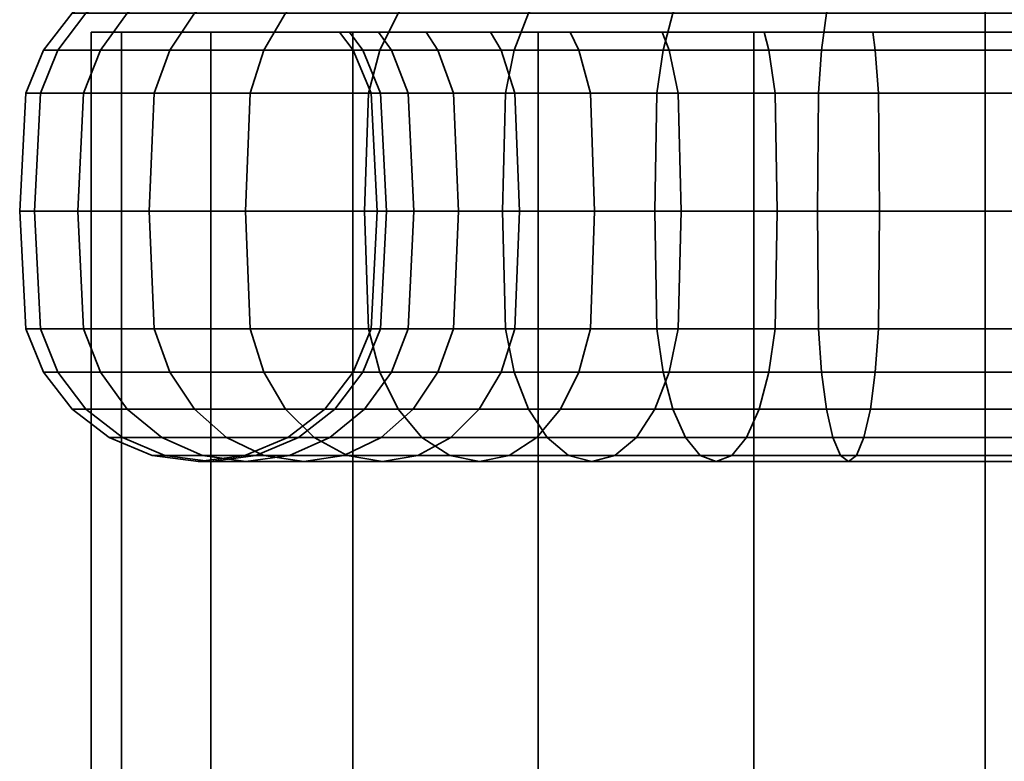
# Model space of a CAD drawing. Units: millimetres. Extents: x -145 to 145, y 0 to 2000.
# Drawn here: x -27 to 1, y 1930 to 1950 of the extents above; entities that cross this region are included whole.
import ezdxf

# ---------------------------------------------------------------- set-up
doc = ezdxf.new("R2010")
doc.units = ezdxf.units.MM
doc.layers.add('kedersystem', color=4, linetype='Continuous', lineweight=35)

msp = doc.modelspace()

# ---------------------------------------------------------------- meshes
at = {"layer": 'kedersystem'}
mesh = msp.add_polyface(dxfattribs=at)
corners = [(-13.83, 1950, 125.227), (-13.536, 1949.5, 125.474), (-11.358, 1949.5, 123.296), (-11.605, 1950, 123.002), (-16.07, 1950.946, 117.681), (-12.5, 1950.946, 115.181), (-12.768, 1950.536, 114.718), (-16.414, 1950.536, 117.271), (-8.835, 1949.5, 121.529), (-9.027, 1950, 121.197), (-8.551, 1950.946, 113.34), (-8.734, 1950.536, 112.836), (-6.043, 1949.5, 120.228), (-6.175, 1950, 119.867), (-4.341, 1950.946, 112.212), (-4.434, 1950.536, 111.684), (-3.068, 1949.5, 119.431), (-3.135, 1950, 119.053), (0, 1950.946, 111.832), (0, 1950.536, 111.296), (0, 1949.5, 119.162), (0, 1950, 118.778), (0, 1950.946, 161.832), (-4.341, 1950.946, 161.452), (-4.434, 1950.536, 161.98), (0, 1950.536, 162.368), (0, 1950, 154.886), (0, 1949.5, 154.502), (-3.068, 1949.5, 154.233), (-3.135, 1950, 154.611), (-8.551, 1950.946, 160.324), (-8.734, 1950.536, 160.828), (-6.043, 1949.5, 153.436), (-6.175, 1950, 153.797), (-12.5, 1950.946, 158.483), (-12.768, 1950.536, 158.946), (-8.835, 1949.5, 152.135), (-9.027, 1950, 152.467), (-11.358, 1949.5, 150.368), (-11.605, 1950, 150.662), (-13.536, 1949.5, 148.19), (-13.83, 1950, 148.437), (-4.044, 1976.307, 112.186), (-4.341, 1973.372, 161.452), (-16.965, 1950, 130.657), (3.135, 1950, 119.053), (6.175, 1950, 119.867), (6.175, 1950, 153.797), (3.135, 1950, 154.611), (-9.005, 1949.5, 112.09), (-13.165, 1949.5, 114.029), (-4.572, 1949.5, 110.902), (0, 1949.5, 110.502), (-4.572, 1949.5, 162.762), (0, 1949.5, 163.162), (-9.005, 1949.5, 161.574), (-13.165, 1949.5, 159.635), (-13.153, 1948.294, 147.869), (-14.87, 1948.294, 145.417), (-15.303, 1949.5, 145.667), (0, 1960.02, 125.134), (-4.001, 1960.02, 125.84), (-7.519, 1960.02, 127.871), (-10.131, 1960.02, 130.983), (-11.52, 1960.02, 134.801), (-11.52, 1960.02, 138.863), (-10.131, 1960.02, 142.681), (-7.519, 1960.02, 145.793), (-4.001, 1960.02, 147.824)]
mesh.append_faces([[corners[k] for k in face] for face in [(0, 1, 2, 3), (4, 5, 6, 7), (3, 2, 8, 9), (5, 10, 11, 6), (9, 8, 12, 13), (10, 14, 15, 11), (13, 12, 16, 17), (14, 18, 19, 15), (17, 16, 20, 21), (22, 23, 24, 25), (26, 27, 28, 29), (23, 30, 31, 24), (29, 28, 32, 33), (30, 34, 35, 31), (33, 32, 36, 37), (37, 36, 38, 39), (39, 38, 40, 41), (6, 11, 49, 50), (11, 15, 51, 49), (15, 19, 52, 51), (25, 24, 53, 54), (24, 31, 55, 53), (31, 35, 56, 55), (57, 58, 59, 40)]])
mesh.append_faces([[corners[k] for k in face] for face in [(22, 43, 23)]], dxfattribs={"vtx0": -1})
mesh.append_faces([[corners[k] for k in face] for face in [(44, 0, 3), (44, 3, 9), (44, 9, 13), (44, 13, 17), (44, 17, 21), (44, 21, 45), (44, 45, 46), (44, 47, 48), (44, 48, 26), (44, 26, 29), (44, 29, 33), (44, 33, 37), (44, 37, 39), (44, 39, 41), (60, 62, 63), (60, 63, 64), (60, 64, 65), (60, 65, 66), (60, 66, 67), (60, 67, 68)]], dxfattribs={"vtx0": -1, "vtx2": -1})
mesh.append_faces([[corners[k] for k in face] for face in [(18, 14, 42)]], dxfattribs={"vtx1": -1, "vtx2": -1})
mesh.append_faces([[corners[k] for k in face] for face in [(60, 61, 62)]], dxfattribs={"vtx2": -1})
mesh = msp.add_polyface(dxfattribs=at)
corners = [(0, 1950.946, 111.832), (4.341, 1950.946, 112.212), (4.434, 1950.536, 111.684), (0, 1950.536, 111.296), (8.551, 1950.946, 113.34), (8.734, 1950.536, 112.836), (12.5, 1950.946, 115.181), (12.768, 1950.536, 114.718), (6.175, 1950, 119.867), (6.043, 1949.5, 120.228), (8.835, 1949.5, 121.529), (9.027, 1950, 121.197), (11.358, 1949.5, 123.296), (11.605, 1950, 123.002), (13.536, 1949.5, 125.474), (13.83, 1950, 125.227), (13.83, 1950, 148.437), (13.536, 1949.5, 148.19), (11.358, 1949.5, 150.368), (11.605, 1950, 150.662), (8.835, 1949.5, 152.135), (9.027, 1950, 152.467), (12.5, 1950.946, 158.483), (8.551, 1950.946, 160.324), (8.734, 1950.536, 160.828), (12.768, 1950.536, 158.946), (6.043, 1949.5, 153.436), (6.175, 1950, 153.797), (4.341, 1950.946, 161.452), (4.434, 1950.536, 161.98), (3.068, 1949.5, 154.233), (3.135, 1950, 154.611), (0, 1950.946, 161.832), (0, 1950.536, 162.368), (0, 1949.5, 154.502), (0, 1950, 154.886), (4.341, 1973.372, 161.452), (1.395, 1973.188, 111.954), (0, 1971.252, 161.832), (-16.965, 1950, 130.657), (15.635, 1950, 127.805), (16.965, 1950, 130.657), (17.779, 1950, 133.697), (18.054, 1950, 136.832), (17.779, 1950, 139.967), (16.965, 1950, 143.007), (15.635, 1950, 145.859), (4.572, 1949.5, 110.902), (0, 1949.5, 110.502), (9.005, 1949.5, 112.09), (13.165, 1949.5, 114.029), (9.005, 1949.5, 161.574), (13.165, 1949.5, 159.635), (4.572, 1949.5, 162.762), (0, 1949.5, 163.162), (0, 1960.02, 125.134), (-4.001, 1960.02, 147.824), (0, 1960.02, 148.53), (4.001, 1960.02, 147.824), (7.519, 1960.02, 145.793), (10.131, 1960.02, 142.681), (11.52, 1960.02, 138.863), (11.52, 1960.02, 134.801), (10.131, 1960.02, 130.983), (7.519, 1960.02, 127.871), (4.001, 1960.02, 125.84), (7.732, 1960.077, 127.617), (4.114, 1960.077, 125.528)]
mesh.append_faces([[corners[k] for k in face] for face in [(0, 1, 2, 3), (1, 4, 5, 2), (4, 6, 7, 5), (8, 9, 10, 11), (11, 10, 12, 13), (13, 12, 14, 15), (16, 17, 18, 19), (19, 18, 20, 21), (22, 23, 24, 25), (21, 20, 26, 27), (23, 28, 29, 24), (27, 26, 30, 31), (28, 32, 33, 29), (31, 30, 34, 35), (3, 2, 47, 48), (2, 5, 49, 47), (5, 7, 50, 49), (25, 24, 51, 52), (24, 29, 53, 51), (29, 33, 54, 53), (66, 67, 65, 64)]])
mesh.append_faces([[corners[k] for k in face] for face in [(23, 36, 28), (28, 38, 32), (55, 64, 65)]], dxfattribs={"vtx0": -1})
mesh.append_faces([[corners[k] for k in face] for face in [(39, 8, 11), (39, 11, 13), (39, 13, 15), (39, 15, 40), (39, 40, 41), (39, 41, 42), (39, 42, 43), (39, 43, 44), (39, 44, 45), (39, 45, 46), (39, 46, 16), (39, 16, 19), (39, 19, 21), (39, 21, 27), (55, 56, 57), (55, 57, 58), (55, 58, 59), (55, 59, 60), (55, 60, 61), (55, 61, 62), (55, 62, 63), (55, 63, 64)]], dxfattribs={"vtx0": -1, "vtx2": -1})
mesh.append_faces([[corners[k] for k in face] for face in [(1, 0, 37)]], dxfattribs={"vtx1": -1, "vtx2": -1})
mesh = msp.add_polyface(dxfattribs=at)
corners = [(-25, 1950.946, 136.832), (-24.62, 1950.946, 132.491), (-25.148, 1950.536, 132.398), (-25.536, 1950.536, 136.832), (-23.492, 1950.946, 128.282), (-23.996, 1950.536, 128.098), (-21.651, 1950.946, 124.332), (-22.114, 1950.536, 124.064), (-19.151, 1950.946, 120.762), (-19.561, 1950.536, 120.418), (-19.151, 1950.946, 152.902), (-21.651, 1950.946, 149.332), (-22.114, 1950.536, 149.6), (-19.561, 1950.536, 153.246), (-23.492, 1950.946, 145.383), (-23.996, 1950.536, 145.566), (-24.62, 1950.946, 141.173), (-25.148, 1950.536, 141.266), (-26.83, 1948.294, 136.832), (-26.422, 1948.294, 132.173), (-26.59, 1945, 132.144), (-27, 1945, 136.832), (-26.33, 1949.5, 136.832), (-25.93, 1949.5, 132.26), (-26.422, 1941.706, 132.173), (-26.83, 1941.706, 136.832), (-25.212, 1948.294, 127.656), (-25.372, 1945, 127.597), (-24.742, 1949.5, 127.827), (-25.212, 1941.706, 127.656), (-23.235, 1948.294, 123.417), (-23.383, 1945, 123.332), (-22.803, 1949.5, 123.667), (-23.235, 1941.706, 123.417), (-20.553, 1948.294, 119.586), (-20.683, 1945, 119.477), (-20.17, 1949.5, 119.907), (-20.553, 1941.706, 119.586), (-17.246, 1948.294, 116.279), (-17.355, 1945, 116.149), (-17.246, 1941.706, 116.279), (-17.246, 1948.294, 157.385), (-20.553, 1948.294, 154.078), (-20.683, 1945, 154.187), (-17.355, 1945, 157.515), (-16.925, 1949.5, 157.002), (-20.17, 1949.5, 153.757), (-20.553, 1941.706, 154.078), (-17.246, 1941.706, 157.385), (-23.235, 1948.294, 150.247), (-23.383, 1945, 150.332), (-22.803, 1949.5, 149.997), (-23.235, 1941.706, 150.247), (-25.212, 1948.294, 146.008), (-25.372, 1945, 146.067), (-24.742, 1949.5, 145.837), (-25.212, 1941.706, 146.008), (-26.422, 1948.294, 141.491), (-26.59, 1945, 141.521), (-25.93, 1949.5, 141.404), (-26.422, 1941.706, 141.491), (-26.33, 1940.5, 136.832), (-25.93, 1940.5, 141.404)]
mesh.append_faces([[corners[k] for k in face] for face in [(0, 1, 2, 3), (1, 4, 5, 2), (4, 6, 7, 5), (6, 8, 9, 7), (10, 11, 12, 13), (11, 14, 15, 12), (14, 16, 17, 15), (16, 0, 3, 17), (18, 19, 20, 21), (22, 23, 19, 18), (3, 2, 23, 22), (21, 20, 24, 25), (19, 26, 27, 20), (23, 28, 26, 19), (2, 5, 28, 23), (20, 27, 29, 24), (26, 30, 31, 27), (28, 32, 30, 26), (5, 7, 32, 28), (27, 31, 33, 29), (30, 34, 35, 31), (32, 36, 34, 30), (7, 9, 36, 32), (31, 35, 37, 33), (34, 38, 39, 35), (35, 39, 40, 37), (41, 42, 43, 44), (45, 46, 42, 41), (44, 43, 47, 48), (42, 49, 50, 43), (46, 51, 49, 42), (13, 12, 51, 46), (43, 50, 52, 47), (49, 53, 54, 50), (51, 55, 53, 49), (12, 15, 55, 51), (50, 54, 56, 52), (53, 57, 58, 54), (55, 59, 57, 53), (15, 17, 59, 55), (54, 58, 60, 56), (57, 18, 21, 58), (59, 22, 18, 57), (17, 3, 22, 59), (60, 25, 61, 62), (58, 21, 25, 60)]])
mesh = msp.add_polyface(dxfattribs=at)
corners = [(-18.054, 1950, 136.832), (-17.67, 1949.5, 136.832), (-17.401, 1949.5, 133.764), (-17.779, 1950, 133.697), (-16.604, 1949.5, 130.789), (-16.965, 1950, 130.657), (-15.303, 1949.5, 127.997), (-15.635, 1950, 127.805), (-13.536, 1949.5, 125.474), (-13.83, 1950, 125.227), (-19.151, 1950.946, 120.762), (-16.07, 1950.946, 117.681), (-16.414, 1950.536, 117.271), (-19.561, 1950.536, 120.418), (-12.5, 1950.946, 158.483), (-16.07, 1950.946, 155.983), (-16.414, 1950.536, 156.393), (-12.768, 1950.536, 158.946), (-19.151, 1950.946, 152.902), (-19.561, 1950.536, 153.246), (-13.83, 1950, 148.437), (-13.536, 1949.5, 148.19), (-15.303, 1949.5, 145.667), (-15.635, 1950, 145.859), (-16.604, 1949.5, 142.875), (-16.965, 1950, 143.007), (-17.401, 1949.5, 139.9), (-17.779, 1950, 139.967), (-17.17, 1948.294, 136.832), (-16.91, 1948.294, 133.85), (-17, 1945, 136.832), (-16.742, 1945, 133.88), (-17.17, 1941.706, 136.832), (-16.91, 1941.706, 133.85), (-16.135, 1948.294, 130.959), (-15.975, 1945, 131.018), (-16.135, 1941.706, 130.959), (-14.87, 1948.294, 128.247), (-14.722, 1945, 128.332), (-14.87, 1941.706, 128.247), (-20.17, 1949.5, 119.907), (-16.925, 1949.5, 116.662), (-17.246, 1948.294, 116.279), (-20.553, 1948.294, 119.586), (-13.415, 1948.294, 113.597), (-13.5, 1945, 113.449), (-17.355, 1945, 116.149), (-13.165, 1949.5, 114.029), (-12.768, 1950.536, 114.718), (-13.415, 1941.706, 113.597), (-17.246, 1941.706, 116.279), (-13.415, 1948.294, 160.067), (-17.246, 1948.294, 157.385), (-17.355, 1945, 157.515), (-13.5, 1945, 160.215), (-13.165, 1949.5, 159.635), (-16.925, 1949.5, 157.002), (-17.246, 1941.706, 157.385), (-13.415, 1941.706, 160.067), (-20.17, 1949.5, 153.757), (-14.87, 1948.294, 145.417), (-16.135, 1948.294, 142.705), (-14.722, 1945, 145.332), (-15.975, 1945, 142.646), (-14.87, 1941.706, 145.417), (-16.135, 1941.706, 142.705), (-16.91, 1948.294, 139.814), (-16.742, 1945, 139.784), (-16.91, 1941.706, 139.814), (-17.401, 1940.5, 139.9), (-17.67, 1940.5, 136.832)]
mesh.append_faces([[corners[k] for k in face] for face in [(0, 1, 2, 3), (3, 2, 4, 5), (5, 4, 6, 7), (7, 6, 8, 9), (10, 11, 12, 13), (14, 15, 16, 17), (15, 18, 19, 16), (20, 21, 22, 23), (23, 22, 24, 25), (25, 24, 26, 27), (27, 26, 1, 0), (28, 29, 2, 1), (30, 31, 29, 28), (32, 33, 31, 30), (29, 34, 4, 2), (31, 35, 34, 29), (33, 36, 35, 31), (34, 37, 6, 4), (35, 38, 37, 34), (36, 39, 38, 35), (40, 41, 42, 43), (13, 12, 41, 40), (42, 44, 45, 46), (41, 47, 44, 42), (12, 48, 47, 41), (46, 45, 49, 50), (51, 52, 53, 54), (55, 56, 52, 51), (17, 16, 56, 55), (54, 53, 57, 58), (16, 19, 59, 56), (60, 61, 24, 22), (62, 63, 61, 60), (64, 65, 63, 62), (61, 66, 26, 24), (63, 67, 66, 61), (65, 68, 67, 63), (66, 28, 1, 26), (67, 30, 28, 66), (68, 32, 30, 67), (69, 70, 32, 68)]])
mesh.append_faces([[corners[k] for k in face] for face in [(5, 0, 3)]], dxfattribs={"vtx0": -1})
mesh.append_faces([[corners[k] for k in face] for face in [(5, 20, 23), (5, 23, 25), (5, 25, 27), (5, 27, 0)]], dxfattribs={"vtx0": -1, "vtx2": -1})
mesh.append_faces([[corners[k] for k in face] for face in [(5, 7, 9)]], dxfattribs={"vtx2": -1})
mesh = msp.add_polyface(dxfattribs=at)
corners = [(-25, 50, 136.832), (-25, 1950, 136.832), (-24.148, 50, 130.362), (-24.148, 1950, 130.362), (-21.651, 50, 124.332), (-21.651, 1950, 124.332), (-17.678, 50, 119.154), (-17.678, 1950, 119.154), (-12.5, 50, 115.181), (-12.5, 1950, 115.181), (-6.47, 50, 112.684), (-6.47, 1950, 112.684), (0, 50, 111.832), (0, 1950, 111.832), (6.47, 50, 112.684), (6.47, 1950, 112.684), (12.5, 50, 115.181), (12.5, 1950, 115.181), (17.678, 50, 119.154), (17.678, 1950, 119.154), (21.651, 50, 124.332), (21.651, 1950, 124.332), (24.148, 50, 130.362), (24.148, 1950, 130.362), (25, 50, 136.832), (25, 1950, 136.832), (24.148, 50, 143.302), (24.148, 1950, 143.302), (21.651, 50, 149.332), (21.651, 1950, 149.332), (17.678, 50, 154.51), (17.678, 1950, 154.51), (12.5, 50, 158.483), (12.5, 1950, 158.483), (6.47, 50, 160.98), (6.47, 1950, 160.98), (0, 50, 161.832), (0, 1950, 161.832), (-6.47, 50, 160.98), (-6.47, 1950, 160.98), (-12.5, 50, 158.483), (-12.5, 1950, 158.483), (-17.678, 50, 154.51), (-17.678, 1950, 154.51), (-21.651, 50, 149.332), (-21.651, 1950, 149.332), (-24.148, 50, 143.302), (-24.148, 1950, 143.302)]
mesh.append_faces([[corners[k] for k in face] for face in [(1, 3, 2, 0), (3, 5, 4, 2), (5, 7, 6, 4), (7, 9, 8, 6), (9, 11, 10, 8), (11, 13, 12, 10), (13, 15, 14, 12), (15, 17, 16, 14), (17, 19, 18, 16), (19, 21, 20, 18), (21, 23, 22, 20), (23, 25, 24, 22), (25, 27, 26, 24), (27, 29, 28, 26), (29, 31, 30, 28), (31, 33, 32, 30), (33, 35, 34, 32), (35, 37, 36, 34), (37, 39, 38, 36), (39, 41, 40, 38), (41, 43, 42, 40), (43, 45, 44, 42), (45, 47, 46, 44), (47, 1, 0, 46)]])
mesh.append_faces([[corners[k] for k in face] for face in [(0, 44, 46), (47, 3, 1)]], dxfattribs={"vtx0": -1})
mesh.append_faces([[corners[k] for k in face] for face in [(0, 4, 6), (0, 6, 8), (0, 8, 10), (0, 10, 12), (0, 12, 14), (0, 14, 16), (0, 16, 18), (0, 18, 20), (0, 20, 22), (0, 22, 24), (0, 24, 26), (0, 26, 28), (0, 28, 30), (0, 30, 32), (0, 32, 34), (0, 34, 36), (0, 36, 38), (0, 38, 40), (0, 40, 42), (0, 42, 44), (47, 43, 41), (47, 41, 39), (47, 39, 37), (47, 37, 35), (47, 35, 33), (47, 33, 31), (47, 31, 29), (47, 29, 27), (47, 27, 25), (47, 25, 23), (47, 23, 21), (47, 21, 19), (47, 19, 17), (47, 17, 15), (47, 15, 13), (47, 13, 11), (47, 11, 9), (47, 9, 7), (47, 7, 5), (47, 5, 3)]], dxfattribs={"vtx0": -1, "vtx2": -1})
mesh.append_faces([[corners[k] for k in face] for face in [(0, 2, 4), (47, 45, 43)]], dxfattribs={"vtx2": -1})
mesh = msp.add_polyface(dxfattribs=at)
corners = [(0, 1950, 118.778), (0, 1949.5, 119.162), (3.068, 1949.5, 119.431), (3.135, 1950, 119.053), (6.043, 1949.5, 120.228), (6.175, 1950, 119.867), (0, 1948.294, 110.002), (4.659, 1948.294, 110.41), (4.689, 1945, 110.242), (0, 1945, 109.832), (0, 1949.5, 110.502), (4.572, 1949.5, 110.902), (0, 1948.294, 119.662), (2.982, 1948.294, 119.922), (0, 1945, 119.832), (2.952, 1945, 120.09), (9.176, 1948.294, 111.62), (9.235, 1945, 111.46), (9.005, 1949.5, 112.09), (5.873, 1948.294, 120.697), (5.814, 1945, 120.857), (13.415, 1948.294, 113.597), (13.5, 1945, 113.449), (13.165, 1949.5, 114.029), (8.585, 1948.294, 121.962), (8.835, 1949.5, 121.529), (8.5, 1945, 122.11), (11.037, 1948.294, 123.679), (11.358, 1949.5, 123.296), (10.927, 1945, 123.809), (13.153, 1948.294, 125.795), (13.536, 1949.5, 125.474), (13.023, 1945, 125.905), (14.87, 1948.294, 128.247), (15.303, 1949.5, 127.997), (14.722, 1945, 128.332), (14.722, 1945, 145.332), (13.023, 1945, 147.759), (13.153, 1948.294, 147.869), (14.87, 1948.294, 145.417), (14.87, 1941.706, 145.417), (13.153, 1941.706, 147.869), (11.037, 1948.294, 149.985), (11.358, 1949.5, 150.368), (13.536, 1949.5, 148.19), (10.927, 1945, 149.855), (11.037, 1941.706, 149.985), (8.585, 1948.294, 151.702), (8.835, 1949.5, 152.135), (8.5, 1945, 151.554), (8.585, 1941.706, 151.702), (13.415, 1948.294, 160.067), (9.176, 1948.294, 162.044), (9.235, 1945, 162.204), (13.5, 1945, 160.215), (13.165, 1949.5, 159.635), (9.005, 1949.5, 161.574), (5.873, 1948.294, 152.967), (6.043, 1949.5, 153.436), (5.814, 1945, 152.807), (5.873, 1941.706, 152.967), (9.176, 1941.706, 162.044), (13.415, 1941.706, 160.067), (4.659, 1948.294, 163.254), (4.689, 1945, 163.422), (4.572, 1949.5, 162.762), (2.982, 1948.294, 153.742), (3.068, 1949.5, 154.233), (2.952, 1945, 153.574), (2.982, 1941.706, 153.742), (4.659, 1941.706, 163.254), (0, 1948.294, 163.662), (0, 1945, 163.832), (0, 1949.5, 163.162), (0, 1948.294, 154.002), (0, 1949.5, 154.502), (0, 1945, 153.832), (0, 1941.706, 154.002), (0, 1941.706, 163.662)]
mesh.append_faces([[corners[k] for k in face] for face in [(0, 1, 2, 3), (3, 2, 4, 5), (6, 7, 8, 9), (10, 11, 7, 6), (12, 13, 2, 1), (14, 15, 13, 12), (7, 16, 17, 8), (11, 18, 16, 7), (13, 19, 4, 2), (15, 20, 19, 13), (16, 21, 22, 17), (18, 23, 21, 16), (19, 24, 25, 4), (20, 26, 24, 19), (24, 27, 28, 25), (26, 29, 27, 24), (27, 30, 31, 28), (29, 32, 30, 27), (30, 33, 34, 31), (32, 35, 33, 30), (36, 37, 38, 39), (40, 41, 37, 36), (38, 42, 43, 44), (37, 45, 42, 38), (41, 46, 45, 37), (42, 47, 48, 43), (45, 49, 47, 42), (46, 50, 49, 45), (51, 52, 53, 54), (55, 56, 52, 51), (47, 57, 58, 48), (49, 59, 57, 47), (50, 60, 59, 49), (54, 53, 61, 62), (52, 63, 64, 53), (56, 65, 63, 52), (57, 66, 67, 58), (59, 68, 66, 57), (60, 69, 68, 59), (53, 64, 70, 61), (63, 71, 72, 64), (65, 73, 71, 63), (66, 74, 75, 67), (68, 76, 74, 66), (69, 77, 76, 68), (64, 72, 78, 70)]])
mesh = msp.add_polyface(dxfattribs=at)
corners = [(-14.87, 1948.294, 128.247), (-13.153, 1948.294, 125.795), (-13.536, 1949.5, 125.474), (-15.303, 1949.5, 127.997), (-14.722, 1945, 128.332), (-13.023, 1945, 125.905), (-11.037, 1948.294, 123.679), (-11.358, 1949.5, 123.296), (-10.927, 1945, 123.809), (-8.585, 1948.294, 121.962), (-8.835, 1949.5, 121.529), (-8.5, 1945, 122.11), (-13.415, 1948.294, 113.597), (-9.176, 1948.294, 111.62), (-9.235, 1945, 111.46), (-13.5, 1945, 113.449), (-13.165, 1949.5, 114.029), (-9.005, 1949.5, 112.09), (-5.873, 1948.294, 120.697), (-6.043, 1949.5, 120.228), (-5.814, 1945, 120.857), (-4.659, 1948.294, 110.41), (-4.689, 1945, 110.242), (-4.572, 1949.5, 110.902), (-2.982, 1948.294, 119.922), (-3.068, 1949.5, 119.431), (-2.952, 1945, 120.09), (-4.659, 1941.706, 110.41), (-9.176, 1941.706, 111.62), (0, 1948.294, 110.002), (0, 1945, 109.832), (0, 1949.5, 110.502), (0, 1948.294, 119.662), (0, 1949.5, 119.162), (0, 1945, 119.832), (0, 1941.706, 110.002), (0, 1948.294, 163.662), (-4.659, 1948.294, 163.254), (-4.689, 1945, 163.422), (0, 1945, 163.832), (0, 1949.5, 163.162), (-4.572, 1949.5, 162.762), (0, 1948.294, 154.002), (-2.982, 1948.294, 153.742), (-3.068, 1949.5, 154.233), (0, 1949.5, 154.502), (0, 1945, 153.832), (-2.952, 1945, 153.574), (0, 1941.706, 154.002), (-2.982, 1941.706, 153.742), (-4.659, 1941.706, 163.254), (0, 1941.706, 163.662), (-9.176, 1948.294, 162.044), (-9.235, 1945, 162.204), (-9.005, 1949.5, 161.574), (-5.873, 1948.294, 152.967), (-6.043, 1949.5, 153.436), (-5.814, 1945, 152.807), (-5.873, 1941.706, 152.967), (-9.176, 1941.706, 162.044), (-13.415, 1948.294, 160.067), (-13.5, 1945, 160.215), (-13.165, 1949.5, 159.635), (-8.585, 1948.294, 151.702), (-8.835, 1949.5, 152.135), (-8.5, 1945, 151.554), (-8.585, 1941.706, 151.702), (-13.415, 1941.706, 160.067), (-11.037, 1948.294, 149.985), (-11.358, 1949.5, 150.368), (-10.927, 1945, 149.855), (-11.037, 1941.706, 149.985), (-13.153, 1948.294, 147.869), (-13.536, 1949.5, 148.19), (-13.023, 1945, 147.759), (-13.153, 1941.706, 147.869), (-14.722, 1945, 145.332), (-14.87, 1948.294, 145.417), (-14.87, 1941.706, 145.417)]
mesh.append_faces([[corners[k] for k in face] for face in [(0, 1, 2, 3), (4, 5, 1, 0), (1, 6, 7, 2), (5, 8, 6, 1), (6, 9, 10, 7), (8, 11, 9, 6), (12, 13, 14, 15), (16, 17, 13, 12), (9, 18, 19, 10), (11, 20, 18, 9), (13, 21, 22, 14), (17, 23, 21, 13), (18, 24, 25, 19), (20, 26, 24, 18), (14, 22, 27, 28), (21, 29, 30, 22), (23, 31, 29, 21), (24, 32, 33, 25), (26, 34, 32, 24), (22, 30, 35, 27), (36, 37, 38, 39), (40, 41, 37, 36), (42, 43, 44, 45), (46, 47, 43, 42), (48, 49, 47, 46), (39, 38, 50, 51), (37, 52, 53, 38), (41, 54, 52, 37), (43, 55, 56, 44), (47, 57, 55, 43), (49, 58, 57, 47), (38, 53, 59, 50), (52, 60, 61, 53), (54, 62, 60, 52), (55, 63, 64, 56), (57, 65, 63, 55), (58, 66, 65, 57), (53, 61, 67, 59), (63, 68, 69, 64), (65, 70, 68, 63), (66, 71, 70, 65), (68, 72, 73, 69), (70, 74, 72, 68), (71, 75, 74, 70), (74, 76, 77, 72), (75, 78, 76, 74)]])
mesh = msp.add_polyface(dxfattribs=at)
corners = [(-14.87, 1941.706, 128.247), (-13.153, 1941.706, 125.795), (-13.023, 1945, 125.905), (-14.722, 1945, 128.332), (-15.303, 1940.5, 127.997), (-13.536, 1940.5, 125.474), (-11.037, 1941.706, 123.679), (-10.927, 1945, 123.809), (-11.358, 1940.5, 123.296), (-14.145, 1939.464, 124.963), (-11.869, 1939.464, 122.687), (-14.938, 1938.67, 124.298), (-12.534, 1938.67, 121.894), (-15.862, 1938.17, 123.523), (-13.309, 1938.17, 120.97), (-8.585, 1941.706, 121.962), (-8.5, 1945, 122.11), (-8.835, 1940.5, 121.529), (-9.232, 1939.464, 120.841), (-9.75, 1938.67, 119.945), (-10.353, 1938.17, 118.9), (-14.141, 1938, 119.979), (-11, 1938, 117.779), (-14.973, 1938.17, 118.988), (-11.647, 1938.17, 116.659), (-15.748, 1938.67, 118.064), (-12.25, 1938.67, 115.614), (-16.414, 1939.464, 117.271), (-12.768, 1939.464, 114.718), (-6.669, 1938.67, 118.508), (-6.315, 1939.464, 119.481), (-7.082, 1938.17, 117.375), (-7.524, 1938, 116.159), (-7.967, 1938.17, 114.943), (-8.379, 1938.67, 113.81), (-8.734, 1939.464, 112.836), (-13.165, 1940.5, 114.029), (-9.005, 1940.5, 112.09), (-13.415, 1941.706, 113.597), (-9.176, 1941.706, 111.62), (-13.5, 1945, 113.449), (-9.235, 1945, 111.46), (-6.669, 1938.67, 155.156), (-9.75, 1938.67, 153.72), (-9.232, 1939.464, 152.823), (-6.315, 1939.464, 154.183), (-7.082, 1938.17, 156.289), (-10.353, 1938.17, 154.764), (-7.524, 1938, 157.505), (-11, 1938, 155.885), (-7.967, 1938.17, 158.721), (-11.647, 1938.17, 157.005), (-8.379, 1938.67, 159.854), (-12.25, 1938.67, 158.05), (-8.734, 1939.464, 160.828), (-12.768, 1939.464, 158.946), (-9.005, 1940.5, 161.574), (-13.165, 1940.5, 159.635), (-9.176, 1941.706, 162.044), (-13.415, 1941.706, 160.067), (-8.835, 1940.5, 152.135), (-11.358, 1940.5, 150.368), (-11.037, 1941.706, 149.985), (-8.585, 1941.706, 151.702), (-11.869, 1939.464, 150.977), (-12.534, 1938.67, 151.77), (-13.309, 1938.17, 152.694), (-14.141, 1938, 153.685), (-14.973, 1938.17, 154.676), (-15.748, 1938.67, 155.6), (-16.414, 1939.464, 156.393), (-13.536, 1940.5, 148.19), (-13.153, 1941.706, 147.869), (-14.145, 1939.464, 148.701), (-14.938, 1938.67, 149.366), (-15.862, 1938.17, 150.142), (-15.303, 1940.5, 145.667), (-14.87, 1941.706, 145.417)]
mesh.append_faces([[corners[k] for k in face] for face in [(0, 1, 2, 3), (4, 5, 1, 0), (1, 6, 7, 2), (5, 8, 6, 1), (9, 10, 8, 5), (11, 12, 10, 9), (13, 14, 12, 11), (6, 15, 16, 7), (8, 17, 15, 6), (10, 18, 17, 8), (12, 19, 18, 10), (14, 20, 19, 12), (21, 22, 20, 14), (23, 24, 22, 21), (25, 26, 24, 23), (27, 28, 26, 25), (19, 29, 30, 18), (20, 31, 29, 19), (22, 32, 31, 20), (24, 33, 32, 22), (26, 34, 33, 24), (28, 35, 34, 26), (36, 37, 35, 28), (38, 39, 37, 36), (40, 41, 39, 38), (42, 43, 44, 45), (46, 47, 43, 42), (48, 49, 47, 46), (50, 51, 49, 48), (52, 53, 51, 50), (54, 55, 53, 52), (56, 57, 55, 54), (58, 59, 57, 56), (60, 61, 62, 63), (44, 64, 61, 60), (43, 65, 64, 44), (47, 66, 65, 43), (49, 67, 66, 47), (51, 68, 67, 49), (53, 69, 68, 51), (55, 70, 69, 53), (61, 71, 72, 62), (64, 73, 71, 61), (65, 74, 73, 64), (66, 75, 74, 65), (71, 76, 77, 72)]])
mesh = msp.add_polyface(dxfattribs=at)
corners = [(-8.585, 1941.706, 121.962), (-5.873, 1941.706, 120.697), (-5.814, 1945, 120.857), (-8.5, 1945, 122.11), (-8.835, 1940.5, 121.529), (-6.043, 1940.5, 120.228), (-9.232, 1939.464, 120.841), (-6.315, 1939.464, 119.481), (-2.982, 1941.706, 119.922), (-2.952, 1945, 120.09), (-3.068, 1940.5, 119.431), (-3.206, 1939.464, 118.648), (-6.669, 1938.67, 118.508), (-3.386, 1938.67, 117.628), (-7.082, 1938.17, 117.375), (-3.596, 1938.17, 116.441), (-7.524, 1938, 116.159), (-3.82, 1938, 115.166), (-7.967, 1938.17, 114.943), (-4.045, 1938.17, 113.892), (-8.379, 1938.67, 113.81), (-4.254, 1938.67, 112.704), (-8.734, 1939.464, 112.836), (-4.434, 1939.464, 111.684), (-9.005, 1940.5, 112.09), (-4.572, 1940.5, 110.902), (-9.176, 1941.706, 111.62), (-4.659, 1941.706, 110.41), (0, 1940.5, 119.162), (0, 1941.706, 119.662), (0, 1939.464, 118.368), (0, 1938.67, 117.332), (0, 1938.17, 116.126), (0, 1938, 114.832), (0, 1938.17, 113.538), (0, 1938.67, 112.332), (0, 1939.464, 111.296), (0, 1940.5, 110.502), (0, 1941.706, 110.002), (0, 1940.5, 154.502), (-3.068, 1940.5, 154.233), (-2.982, 1941.706, 153.742), (0, 1941.706, 154.002), (0, 1939.464, 155.296), (-3.206, 1939.464, 155.016), (0, 1938.67, 156.332), (-3.386, 1938.67, 156.036), (0, 1938.17, 157.538), (-3.596, 1938.17, 157.223), (0, 1938, 158.832), (-3.82, 1938, 158.498), (0, 1938.17, 160.126), (-4.045, 1938.17, 159.772), (0, 1938.67, 161.332), (-4.254, 1938.67, 160.96), (0, 1939.464, 162.368), (-4.434, 1939.464, 161.98), (0, 1940.5, 163.162), (-4.572, 1940.5, 162.762), (0, 1941.706, 163.662), (-4.659, 1941.706, 163.254), (-6.043, 1940.5, 153.436), (-5.873, 1941.706, 152.967), (-6.315, 1939.464, 154.183), (-6.669, 1938.67, 155.156), (-7.082, 1938.17, 156.289), (-7.524, 1938, 157.505), (-7.967, 1938.17, 158.721), (-8.379, 1938.67, 159.854), (-8.734, 1939.464, 160.828), (-9.005, 1940.5, 161.574), (-9.176, 1941.706, 162.044), (-8.835, 1940.5, 152.135), (-8.585, 1941.706, 151.702), (-9.232, 1939.464, 152.823)]
mesh.append_faces([[corners[k] for k in face] for face in [(0, 1, 2, 3), (4, 5, 1, 0), (6, 7, 5, 4), (1, 8, 9, 2), (5, 10, 8, 1), (7, 11, 10, 5), (12, 13, 11, 7), (14, 15, 13, 12), (16, 17, 15, 14), (18, 19, 17, 16), (20, 21, 19, 18), (22, 23, 21, 20), (24, 25, 23, 22), (26, 27, 25, 24), (10, 28, 29, 8), (11, 30, 28, 10), (13, 31, 30, 11), (15, 32, 31, 13), (17, 33, 32, 15), (19, 34, 33, 17), (21, 35, 34, 19), (23, 36, 35, 21), (25, 37, 36, 23), (27, 38, 37, 25), (39, 40, 41, 42), (43, 44, 40, 39), (45, 46, 44, 43), (47, 48, 46, 45), (49, 50, 48, 47), (51, 52, 50, 49), (53, 54, 52, 51), (55, 56, 54, 53), (57, 58, 56, 55), (59, 60, 58, 57), (40, 61, 62, 41), (44, 63, 61, 40), (46, 64, 63, 44), (48, 65, 64, 46), (50, 66, 65, 48), (52, 67, 66, 50), (54, 68, 67, 52), (56, 69, 68, 54), (58, 70, 69, 56), (60, 71, 70, 58), (61, 72, 73, 62), (63, 74, 72, 61)]])
mesh = msp.add_polyface(dxfattribs=at)
corners = [(-2.982, 1941.706, 119.922), (0, 1941.706, 119.662), (0, 1945, 119.832), (-2.952, 1945, 120.09), (2.982, 1941.706, 119.922), (2.952, 1945, 120.09), (0, 1940.5, 119.162), (3.068, 1940.5, 119.431), (0, 1939.464, 118.368), (3.206, 1939.464, 118.648), (0, 1938.67, 117.332), (3.386, 1938.67, 117.628), (0, 1938.17, 116.126), (3.596, 1938.17, 116.441), (0, 1938, 114.832), (3.82, 1938, 115.166), (0, 1938.17, 113.538), (4.045, 1938.17, 113.892), (0, 1938.67, 112.332), (4.254, 1938.67, 112.704), (0, 1939.464, 111.296), (4.434, 1939.464, 111.684), (0, 1940.5, 110.502), (4.572, 1940.5, 110.902), (0, 1941.706, 110.002), (4.659, 1941.706, 110.41), (0, 1945, 109.832), (4.689, 1945, 110.242), (5.873, 1941.706, 120.697), (5.814, 1945, 120.857), (6.043, 1940.5, 120.228), (6.315, 1939.464, 119.481), (6.669, 1938.67, 118.508), (7.082, 1938.17, 117.375), (7.524, 1938, 116.159), (7.967, 1938.17, 114.943), (8.379, 1938.67, 113.81), (8.734, 1939.464, 112.836), (9.005, 1940.5, 112.09), (9.176, 1941.706, 111.62), (9.235, 1945, 111.46), (8.585, 1941.706, 121.962), (8.5, 1945, 122.11), (6.043, 1940.5, 153.436), (3.068, 1940.5, 154.233), (2.982, 1941.706, 153.742), (5.873, 1941.706, 152.967), (6.315, 1939.464, 154.183), (3.206, 1939.464, 155.016), (6.669, 1938.67, 155.156), (3.386, 1938.67, 156.036), (7.082, 1938.17, 156.289), (3.596, 1938.17, 157.223), (7.524, 1938, 157.505), (3.82, 1938, 158.498), (7.967, 1938.17, 158.721), (4.045, 1938.17, 159.772), (8.379, 1938.67, 159.854), (4.254, 1938.67, 160.96), (8.734, 1939.464, 160.828), (4.434, 1939.464, 161.98), (9.005, 1940.5, 161.574), (4.572, 1940.5, 162.762), (9.176, 1941.706, 162.044), (4.659, 1941.706, 163.254), (0, 1940.5, 154.502), (0, 1941.706, 154.002), (0, 1939.464, 155.296), (0, 1938.67, 156.332), (0, 1938.17, 157.538), (0, 1938, 158.832), (0, 1938.17, 160.126), (0, 1938.67, 161.332), (0, 1939.464, 162.368), (0, 1940.5, 163.162), (0, 1941.706, 163.662)]
mesh.append_faces([[corners[k] for k in face] for face in [(0, 1, 2, 3), (1, 4, 5, 2), (6, 7, 4, 1), (8, 9, 7, 6), (10, 11, 9, 8), (12, 13, 11, 10), (14, 15, 13, 12), (16, 17, 15, 14), (18, 19, 17, 16), (20, 21, 19, 18), (22, 23, 21, 20), (24, 25, 23, 22), (26, 27, 25, 24), (4, 28, 29, 5), (7, 30, 28, 4), (9, 31, 30, 7), (11, 32, 31, 9), (13, 33, 32, 11), (15, 34, 33, 13), (17, 35, 34, 15), (19, 36, 35, 17), (21, 37, 36, 19), (23, 38, 37, 21), (25, 39, 38, 23), (27, 40, 39, 25), (28, 41, 42, 29), (43, 44, 45, 46), (47, 48, 44, 43), (49, 50, 48, 47), (51, 52, 50, 49), (53, 54, 52, 51), (55, 56, 54, 53), (57, 58, 56, 55), (59, 60, 58, 57), (61, 62, 60, 59), (63, 64, 62, 61), (44, 65, 66, 45), (48, 67, 65, 44), (50, 68, 67, 48), (52, 69, 68, 50), (54, 70, 69, 52), (56, 71, 70, 54), (58, 72, 71, 56), (60, 73, 72, 58), (62, 74, 73, 60), (64, 75, 74, 62)]])
mesh = msp.add_polyface(dxfattribs=at)
corners = [(-20.706, 1938.17, 136.832), (-20.391, 1938.17, 133.236), (-19.204, 1938.67, 133.446), (-19.5, 1938.67, 136.832), (-22, 1938, 136.832), (-21.666, 1938, 133.012), (-23.294, 1938.17, 136.832), (-22.94, 1938.17, 132.787), (-24.5, 1938.67, 136.832), (-24.128, 1938.67, 132.578), (-25.536, 1939.464, 136.832), (-25.148, 1939.464, 132.398), (-26.33, 1940.5, 136.832), (-25.93, 1940.5, 132.26), (-26.83, 1941.706, 136.832), (-26.422, 1941.706, 132.173), (-19.457, 1938.17, 129.75), (-18.324, 1938.67, 130.163), (-20.673, 1938, 129.308), (-21.889, 1938.17, 128.865), (-23.022, 1938.67, 128.453), (-23.996, 1939.464, 128.098), (-24.742, 1940.5, 127.827), (-25.212, 1941.706, 127.656), (-19.053, 1938, 125.832), (-17.932, 1938.17, 126.479), (-20.173, 1938.17, 125.185), (-21.218, 1938.67, 124.582), (-22.114, 1939.464, 124.064), (-22.803, 1940.5, 123.667), (-23.235, 1941.706, 123.417), (-18.768, 1938.67, 121.084), (-17.844, 1938.17, 121.859), (-19.561, 1939.464, 120.418), (-20.17, 1940.5, 119.907), (-20.553, 1941.706, 119.586), (-18.768, 1938.67, 152.58), (-21.218, 1938.67, 149.082), (-20.173, 1938.17, 148.479), (-17.844, 1938.17, 151.805), (-19.561, 1939.464, 153.246), (-22.114, 1939.464, 149.6), (-20.17, 1940.5, 153.757), (-22.803, 1940.5, 149.997), (-20.553, 1941.706, 154.078), (-23.235, 1941.706, 150.247), (-21.889, 1938.17, 144.799), (-20.673, 1938, 144.356), (-19.053, 1938, 147.832), (-23.022, 1938.67, 145.212), (-23.996, 1939.464, 145.566), (-24.742, 1940.5, 145.837), (-25.212, 1941.706, 146.008), (-19.457, 1938.17, 143.914), (-20.391, 1938.17, 140.428), (-19.204, 1938.67, 140.218), (-18.324, 1938.67, 143.501), (-21.666, 1938, 140.652), (-22.94, 1938.17, 140.877), (-24.128, 1938.67, 141.086), (-25.148, 1939.464, 141.266), (-25.93, 1940.5, 141.404), (-26.422, 1941.706, 141.491)]
mesh.append_faces([[corners[k] for k in face] for face in [(0, 1, 2, 3), (4, 5, 1, 0), (6, 7, 5, 4), (8, 9, 7, 6), (10, 11, 9, 8), (12, 13, 11, 10), (14, 15, 13, 12), (1, 16, 17, 2), (5, 18, 16, 1), (7, 19, 18, 5), (9, 20, 19, 7), (11, 21, 20, 9), (13, 22, 21, 11), (15, 23, 22, 13), (18, 24, 25, 16), (19, 26, 24, 18), (20, 27, 26, 19), (21, 28, 27, 20), (22, 29, 28, 21), (23, 30, 29, 22), (27, 31, 32, 26), (28, 33, 31, 27), (29, 34, 33, 28), (30, 35, 34, 29), (36, 37, 38, 39), (40, 41, 37, 36), (42, 43, 41, 40), (44, 45, 43, 42), (38, 46, 47, 48), (37, 49, 46, 38), (41, 50, 49, 37), (43, 51, 50, 41), (45, 52, 51, 43), (53, 54, 55, 56), (47, 57, 54, 53), (46, 58, 57, 47), (49, 59, 58, 46), (50, 60, 59, 49), (51, 61, 60, 50), (52, 62, 61, 51), (54, 0, 3, 55), (57, 4, 0, 54), (58, 6, 4, 57), (59, 8, 6, 58), (60, 10, 8, 59), (61, 12, 10, 60)]])
mesh = msp.add_polyface(dxfattribs=at)
corners = [(-17.67, 1940.5, 136.832), (-17.401, 1940.5, 133.764), (-16.91, 1941.706, 133.85), (-17.17, 1941.706, 136.832), (-18.464, 1939.464, 136.832), (-18.184, 1939.464, 133.626), (-19.5, 1938.67, 136.832), (-19.204, 1938.67, 133.446), (-16.604, 1940.5, 130.789), (-16.135, 1941.706, 130.959), (-17.351, 1939.464, 130.517), (-18.324, 1938.67, 130.163), (-15.303, 1940.5, 127.997), (-14.87, 1941.706, 128.247), (-15.991, 1939.464, 127.6), (-16.887, 1938.67, 127.082), (-19.457, 1938.17, 129.75), (-17.932, 1938.17, 126.479), (-14.145, 1939.464, 124.963), (-13.536, 1940.5, 125.474), (-14.938, 1938.67, 124.298), (-15.862, 1938.17, 123.523), (-19.053, 1938, 125.832), (-16.853, 1938, 122.691), (-20.173, 1938.17, 125.185), (-17.844, 1938.17, 121.859), (-14.141, 1938, 119.979), (-13.309, 1938.17, 120.97), (-14.973, 1938.17, 118.988), (-18.768, 1938.67, 121.084), (-15.748, 1938.67, 118.064), (-19.561, 1939.464, 120.418), (-16.414, 1939.464, 117.271), (-20.17, 1940.5, 119.907), (-16.925, 1940.5, 116.662), (-20.553, 1941.706, 119.586), (-17.246, 1941.706, 116.279), (-13.165, 1940.5, 114.029), (-12.768, 1939.464, 114.718), (-13.415, 1941.706, 113.597), (-13.165, 1940.5, 159.635), (-16.925, 1940.5, 157.002), (-16.414, 1939.464, 156.393), (-12.768, 1939.464, 158.946), (-13.415, 1941.706, 160.067), (-17.246, 1941.706, 157.385), (-14.141, 1938, 153.685), (-16.853, 1938, 150.973), (-15.862, 1938.17, 150.142), (-13.309, 1938.17, 152.694), (-14.973, 1938.17, 154.676), (-17.844, 1938.17, 151.805), (-15.748, 1938.67, 155.6), (-18.768, 1938.67, 152.58), (-19.561, 1939.464, 153.246), (-20.17, 1940.5, 153.757), (-20.553, 1941.706, 154.078), (-14.145, 1939.464, 148.701), (-15.991, 1939.464, 146.064), (-15.303, 1940.5, 145.667), (-13.536, 1940.5, 148.19), (-14.938, 1938.67, 149.366), (-16.887, 1938.67, 146.582), (-17.932, 1938.17, 147.185), (-19.053, 1938, 147.832), (-20.173, 1938.17, 148.479), (-16.604, 1940.5, 142.875), (-16.135, 1941.706, 142.705), (-14.87, 1941.706, 145.417), (-17.351, 1939.464, 143.147), (-18.324, 1938.67, 143.501), (-19.457, 1938.17, 143.914), (-20.673, 1938, 144.356), (-17.401, 1940.5, 139.9), (-16.91, 1941.706, 139.814), (-18.184, 1939.464, 140.038), (-19.204, 1938.67, 140.218)]
mesh.append_faces([[corners[k] for k in face] for face in [(0, 1, 2, 3), (4, 5, 1, 0), (6, 7, 5, 4), (1, 8, 9, 2), (5, 10, 8, 1), (7, 11, 10, 5), (8, 12, 13, 9), (10, 14, 12, 8), (11, 15, 14, 10), (16, 17, 15, 11), (14, 18, 19, 12), (15, 20, 18, 14), (17, 21, 20, 15), (22, 23, 21, 17), (24, 25, 23, 22), (23, 26, 27, 21), (25, 28, 26, 23), (29, 30, 28, 25), (31, 32, 30, 29), (33, 34, 32, 31), (35, 36, 34, 33), (34, 37, 38, 32), (36, 39, 37, 34), (40, 41, 42, 43), (44, 45, 41, 40), (46, 47, 48, 49), (50, 51, 47, 46), (52, 53, 51, 50), (42, 54, 53, 52), (41, 55, 54, 42), (45, 56, 55, 41), (57, 58, 59, 60), (61, 62, 58, 57), (48, 63, 62, 61), (47, 64, 63, 48), (51, 65, 64, 47), (59, 66, 67, 68), (58, 69, 66, 59), (62, 70, 69, 58), (63, 71, 70, 62), (64, 72, 71, 63), (66, 73, 74, 67), (69, 75, 73, 66), (70, 76, 75, 69), (75, 4, 0, 73), (76, 6, 4, 75)]])

doc.saveas('drawing.dxf')
